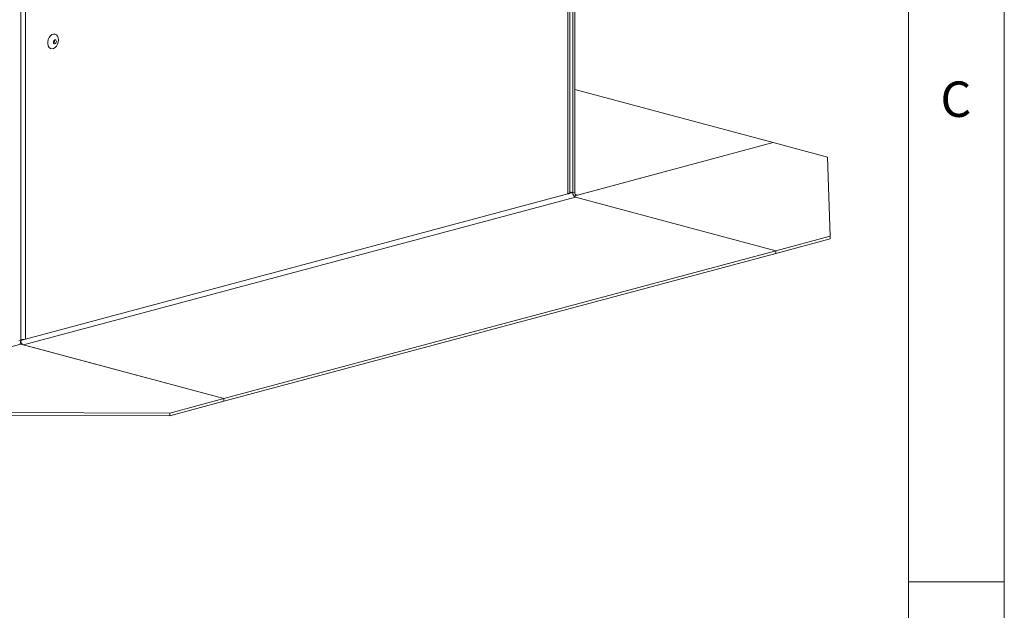
# Model space of a CAD drawing. Units: millimetres. Extents: x 5 to 589, y 0 to 415.
# Drawn here: x 538 to 589, y 259 to 289 of the extents above; entities that cross this region are included whole.
import ezdxf

# ---------------------------------------------------------------- set-up
doc = ezdxf.new("R2010")
doc.units = ezdxf.units.MM
doc.styles.add('SLDTEXTSTYLE0', font='GOTHIC.TTF', dxfattribs={"width": 0.913})

msp = doc.modelspace()

# ---------------------------------------------------------------- linework, layer by layer
at = {"color": 7, "linetype": 'Continuous', "lineweight": 0}
for p, q in [((589, 5), (589, 415)), ((584, 10), (584, 410)), ((584, 260), (589, 260))]:
    msp.add_line(p, q, dxfattribs=at)
at = {"color": 7, "linetype": 'Continuous', "lineweight": 15}
for p, q in [((537.656602, 272.618266), (537.656602, 323.632647)), ((566.326227, 280.338017), (566.326227, 297.132243)), ((566.471203, 297.340232), (566.471203, 280.338016)), ((566.577269, 297.495688), (566.577269, 280.366432)), ((566.577267, 285.724386), (576.936382, 282.949065)), ((566.533226, 280.161944), (576.936382, 282.949065)), ((576.936382, 282.949065), (566.71869, 280.211632)), ((576.936382, 282.949065), (579.764807, 282.191299)), ((579.764807, 282.191299), (579.906231, 278.061469)), ((566.223716, 280.271712), (537.904089, 272.684571)), ((566.471203, 280.338016), (566.223716, 280.271712)), ((566.365136, 280.366433), (566.326227, 280.356009)), ((566.471203, 280.338016), (566.365136, 280.366433)), ((566.577269, 280.366432), (566.471203, 280.338016)), ((537.798021, 272.38769), (566.612622, 280.10744)), ((566.612622, 280.10744), (577.077803, 277.303702)), ((579.906231, 278.061469), (577.077803, 277.303702)), ((579.906231, 277.916953), (579.906231, 278.061469)), ((579.906231, 277.916953), (577.077803, 277.159186)), ((577.077803, 277.303702), (548.263202, 269.583952)), ((577.077803, 277.159186), (548.263202, 269.439436)), ((577.077803, 277.159186), (577.077803, 277.303702)), ((537.656602, 272.425577), (527.191422, 269.62184)), ((537.550536, 272.58985), (537.656602, 272.618266)), ((537.904089, 272.684571), (537.656602, 272.618266)), ((548.263202, 269.583952), (537.656602, 272.425577)), ((548.263202, 269.583952), (537.798021, 272.38769)), ((545.434774, 268.826185), (548.263202, 269.583952)), ((545.434774, 268.681669), (548.263202, 269.439436)), ((548.263202, 269.439436), (548.263202, 269.583952)), ((530.019847, 268.864074), (545.434774, 268.826185)), ((545.434774, 268.826185), (545.434774, 268.681669)), ((530.019847, 268.719558), (545.434774, 268.681669))]:
    msp.add_line(p, q, dxfattribs=at)
at = {"color": 8, "linetype": 'Continuous', "lineweight": 15}
for p, q in [((537.904089, 323.681414), (537.904089, 272.684571)), ((566.223716, 280.271712), (566.223716, 296.988207)), ((566.326226, 280.376857), (566.471203, 280.338016)), ((566.71869, 280.211632), (566.622355, 280.237441))]:
    msp.add_line(p, q, dxfattribs=at)
at = {"color": 7, "linetype": 'Continuous', "lineweight": 15, "flags": 128}
for points in [[(539.628189, 288.31348), (539.615806, 288.198231), (539.57976, 288.086588), (539.523252, 287.98847), (539.451304, 287.912597), (539.370308, 287.865707), (539.287461, 287.851972), (539.210125, 287.872608), (539.145171, 287.925782), (539.098372, 288.006772), (539.073884, 288.108378), (539.073884, 288.221575), (539.098372, 288.336302), (539.145171, 288.442367), (539.210125, 288.530345), (539.287461, 288.592419), (539.370308, 288.623075), (539.451304, 288.619586), (539.523252, 288.582263), (539.57976, 288.514424), (539.615806, 288.422094), (539.628189, 288.31348)], [(539.366028, 288.193647), (539.371815, 288.155564), (539.388292, 288.126377), (539.412954, 288.110533), (539.442042, 288.110442), (539.471132, 288.12612), (539.495793, 288.155178), (539.512271, 288.193193), (539.518057, 288.234377), (539.512271, 288.272462), (539.495793, 288.301648), (539.471132, 288.317493), (539.442042, 288.317582), (539.412954, 288.301906), (539.388292, 288.272847), (539.371815, 288.234833), (539.366028, 288.193647)], [(566.326227, 280.338017), (566.325519, 280.332068), (566.32033, 280.320879), (566.310164, 280.309937), (566.295172, 280.299401), (566.275566, 280.289424), (566.251629, 280.28015), (566.223716, 280.271712)], [(566.577269, 280.366432), (566.579986, 280.329569), (566.588034, 280.295578), (566.601103, 280.265766), (566.618691, 280.241278), (566.640121, 280.223057), (566.664571, 280.2118), (566.6911, 280.207943), (566.71869, 280.211632)]]:
    msp.add_lwpolyline(points, dxfattribs=at)
at = {"color": 7, "linetype": 'Continuous', "lineweight": 15}
for centre, radius, start, end in [((539.279541, 288.257548), 0.139947, 311.7180482, 18.2863054), ((566.707256, 280.324138), 0.236461, 176.6352841, 246.4087899), ((537.151774, 272.620691), 0.504833, 335.7922286, 359.7247961), ((537.892655, 272.604388), 0.236461, 176.6352841, 246.4087899), ((537.667257, 273.689917), 1.032865, 269.4088598, 283.255652)]:
    msp.add_arc(centre, radius, start, end, dxfattribs=at)

# ---------------------------------------------------------------- texts
at = {"color": 7, "linetype": 'Continuous', "lineweight": 0, "insert": (585.666682, 286.146303), "char_height": 1.852083, "attachment_point": 1, "style": 'SLDTEXTSTYLE0'}
msp.add_mtext('C', dxfattribs=at)

doc.saveas('drawing.dxf')
